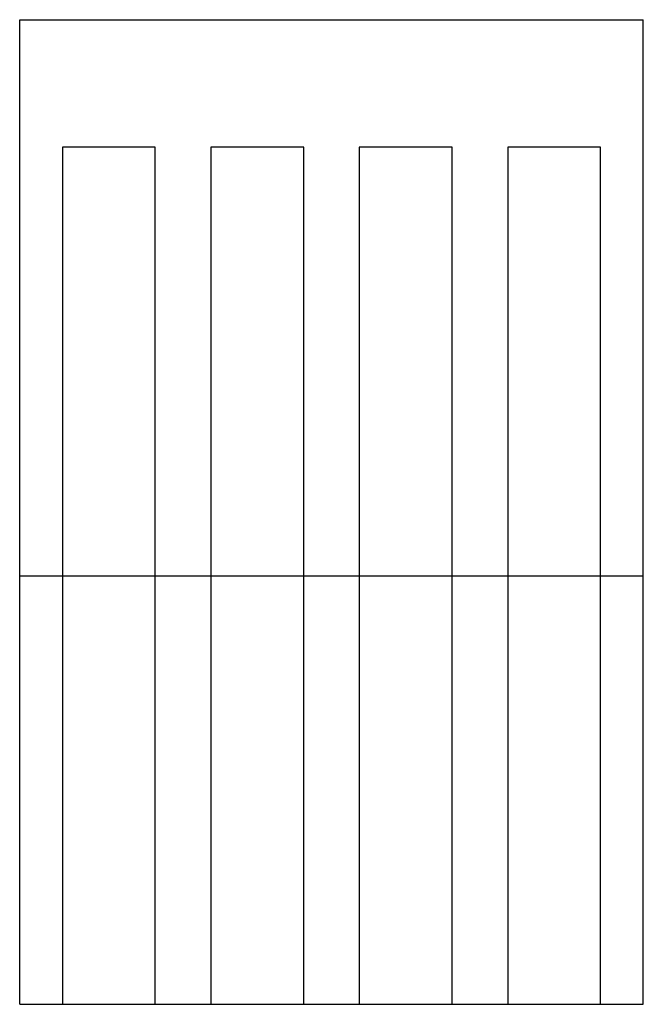
# Model space of a CAD drawing. Units: millimetres. Extents: x 4.1 to 31, y 3.7 to 46.2.
import ezdxf

# ---------------------------------------------------------------- set-up
doc = ezdxf.new("R2010")
doc.units = ezdxf.units.MM
doc.header["$LTSCALE"] = 3.233418
doc.layers.get('0').update_dxf_attribs({"linetype": 'CONTINUOUS'})

msp = doc.modelspace()

# ---------------------------------------------------------------- linework, layer by layer
at = {"color": 7, "linetype": 'Continuous'}
for p, q in [((4.147, 3.673), (4.147, 46.173)), ((4.147, 46.173), (31.047, 46.173)), ((31.047, 3.673), (31.047, 46.173)), ((5.997, 40.673), (5.997, 3.673)), ((9.997, 40.673), (5.997, 40.673)), ((9.997, 3.673), (9.997, 40.673)), ((12.397, 40.673), (12.397, 3.673)), ((16.397, 40.673), (12.397, 40.673)), ((16.397, 3.673), (16.397, 40.673)), ((18.797, 40.673), (18.797, 3.673)), ((22.797, 40.673), (18.797, 40.673)), ((22.797, 3.673), (22.797, 40.673)), ((25.197, 40.673), (25.197, 3.673)), ((29.197, 40.673), (25.197, 40.673)), ((29.197, 3.673), (29.197, 40.673)), ((4.147, 22.173), (31.047, 22.173)), ((4.147, 3.673), (31.047, 3.673))]:
    msp.add_line(p, q, dxfattribs=at)

doc.saveas('drawing.dxf')
